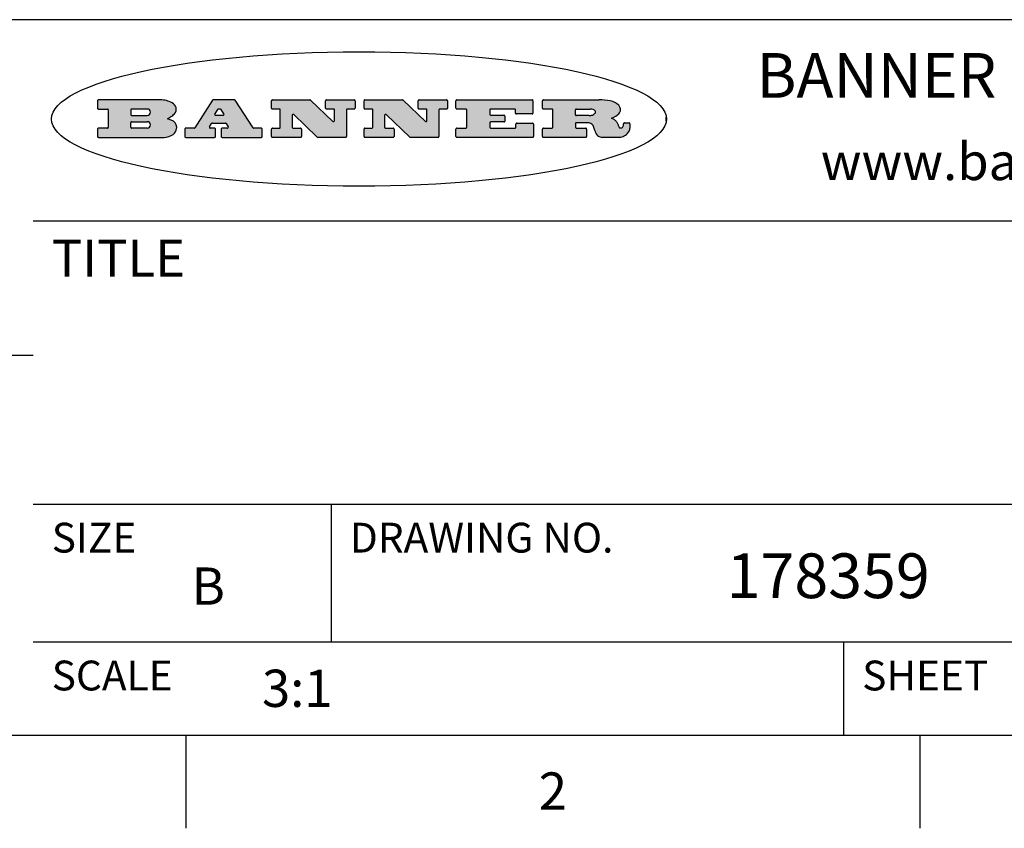
# Model space of a CAD drawing. Units: inches. Extents: x 0.4 to 16.6, y 0.6 to 10.4.
# Drawn here: x 12 to 14.6, y 0.6 to 2.8 of the extents above; entities that cross this region are included whole.
import ezdxf

# ---------------------------------------------------------------- set-up
doc = ezdxf.new("R2010")
doc.units = ezdxf.units.IN
doc.header["$LTSCALE"] = 0.935
doc.header["$MEASUREMENT"] = 0
doc.layers.get('0').update_dxf_attribs({"linetype": 'CONTINUOUS'})
doc.styles.add('TEXTSTYLE_2', font='txt', dxfattribs={"width": 0.8})
doc.styles.add('TEXTSTYLE_4', font='txt', dxfattribs={"width": 0.9})

msp = doc.modelspace()

# ---------------------------------------------------------------- hatches: boundary and pattern name
at = {"linetype": 'CONTINUOUS'}
h = msp.add_hatch(color=7, dxfattribs=at)
edge = h.paths.add_edge_path()
edge.add_arc((13.5577001432, 2.5085494649), 0.0173408616, 232.4713476722, 267.338189944)
edge.add_arc((13.5607987082, 2.5143997688), 0.0238935861, 209.8247607259, 235.1255079367)
edge.add_arc((13.5806801742, 2.5212486481), 0.044722495, 195.531588407, 204.7624440448)
edge.add_line((13.5375908118, 2.5092733232), (13.5357868108, 2.5153423266))
edge.add_arc((13.4974076135, 2.5055452462), 0.0396099176, 14.3201081283, 22.4984722084)
edge.add_arc((13.5201739219, 2.5145168728), 0.0151491919, 24.098260853, 63.0369451818)
edge.add_arc((13.5161192671, 2.5062372524), 0.0243676582, 63.3666028271, 90.3937697637)
edge.add_line((13.5159517998, 2.5306043351), (13.4883447845, 2.5306043351))
edge.add_arc((13.4883447827, 2.5281293355), 0.0024749995, 89.9999571958, 180.0000428043)
edge.add_line((13.4858697831, 2.5281293337), (13.4858697831, 2.5184303283))
edge.add_arc((13.4883447827, 2.5184303265), 0.0024749995, 179.9999571957, 270.0000428042)
edge.add_line((13.4883447845, 2.5159553269), (13.5130037982, 2.5159553269))
edge.add_arc((13.5130038, 2.5134803274), 0.0024749995, 359.9999571957, 90.0000428042)
edge.add_line((13.5154787995, 2.5134803256), (13.5154787995, 2.4937023146))
edge.add_arc((13.5130038, 2.4937023128), 0.0024749995, 269.9999571958, 4.28043e-05)
edge.add_line((13.5130037982, 2.4912273132), (13.3994327352, 2.4912273132))
edge.add_arc((13.3994327333, 2.4937023128), 0.0024749995, 179.9999571957, 270.0000428043)
edge.add_line((13.3969577338, 2.4937023146), (13.3969577338, 2.5135023256))
edge.add_arc((13.3994327333, 2.5135023274), 0.0024749995, 89.9999571957, 180.0000428043)
edge.add_line((13.3994327352, 2.515977327), (13.4221787478, 2.515977327))
edge.add_arc((13.4221787497, 2.5184523265), 0.0024749995, 269.9999571956, 4.28042e-05)
edge.add_line((13.4246537492, 2.5184523283), (13.4246537492, 2.564807354))
edge.add_arc((13.4221787497, 2.5648073559), 0.0024749995, 359.9999571957, 90.0000428043)
edge.add_line((13.4221787478, 2.5672823554), (13.3994327352, 2.5672823554))
edge.add_arc((13.3994327333, 2.5697573549), 0.0024749995, 179.9999571957, 270.0000428043)
edge.add_line((13.3969577338, 2.5697573568), (13.3969577338, 2.5895573678))
edge.add_arc((13.3994327333, 2.5895573696), 0.0024749995, 89.9999571957, 180.0000428043)
edge.add_line((13.3994327352, 2.5920323691), (13.5490138181, 2.5920323691))
edge.add_arc((13.5463505148, 2.4094934586), 0.1825583387, 79.8618509324, 89.1640948679)
edge.add_arc((13.5726548052, 2.5503169747), 0.039319019, 59.1202086415, 81.4730239328)
edge.add_arc((13.5783142014, 2.5566516438), 0.0310192946, 34.7540871, 62.0879016178)
edge.add_arc((13.5900029525, 2.565201245), 0.0165459396, 1.548452892, 33.5033152417)
edge.add_arc((13.5932995477, 2.5653696972), 0.0132462337, 331.1510006998, 1.205404301)
edge.add_arc((13.5822888914, 2.5720482849), 0.0261183659, 305.6373831893, 329.9727629745)
edge.add_arc((13.5519569538, 2.6152551345), 0.0789082104, 292.906155071, 305.2574666259)
edge.add_arc((13.5282557878, 2.4386010294), 0.117346916, 58.614769177, 62.3737227606)
edge.add_arc((13.5761387404, 2.5167282896), 0.0257145923, 39.3804255939, 59.0361096173)
edge.add_arc((13.5750183849, 2.5166552064), 0.0266349791, 20.3630922153, 37.9727053099)
edge.add_arc((13.5571178432, 2.509473798), 0.0459185159, 15.6740290068, 20.9917271228)
edge.add_arc((13.6156881783, 2.525116781), 0.0147197649, 192.7054516565, 206.0594861022)
edge.add_arc((13.6071938412, 2.5209082945), 0.0052403997, 205.5232099488, 227.5054868079)
edge.add_arc((13.6054655419, 2.5190929218), 0.0027347709, 228.5117626737, 266.1485845754)
edge.add_line((13.6052818493, 2.5163643272), (13.60639085, 2.5163643272))
edge.add_arc((13.6063292954, 2.5296129864), 0.0132488022, 270.266200055, 281.2404888597)
edge.add_arc((13.6075235364, 2.5238762928), 0.0073895522, 280.8288201977, 305.0837508495)
edge.add_arc((13.607924718, 2.5230254464), 0.0064647042, 306.5086174083, 340.2162360092)
edge.add_arc((13.6027235414, 2.524769508), 0.0119498009, 340.7883861657, 1.1691452593)
edge.add_line((13.6146708546, 2.525013332), (13.6146708546, 2.5276393334))
edge.add_arc((13.6171458541, 2.5276393353), 0.0024749995, 89.9999571958, 180.0000428043)
edge.add_line((13.6171458559, 2.5301143348), (13.6292558626, 2.5301143348))
edge.add_arc((13.6292558645, 2.5276393353), 0.0024749995, 359.9999571957, 90.0000428042)
edge.add_line((13.631730864, 2.5276393334), (13.631730864, 2.516087327))
edge.add_arc((13.6141751675, 2.5161916447), 0.0175560065, 332.2279060967, 359.6595469939)
edge.add_arc((13.6048681567, 2.5210861501), 0.0280715479, 308.5071794988, 332.2400656899)
edge.add_arc((13.5978759713, 2.5286873679), 0.0383802683, 288.7656836787, 309.6104317088)
edge.add_arc((13.6036139387, 2.5111006186), 0.0198837666, 271.8586572978, 289.4131338543)
edge.add_line((13.6042588488, 2.4912273132), (13.5568948225, 2.4912273132))
edge = h.paths.add_edge_path()
edge.add_arc((13.1673166046, 2.4937023128), 0.0024749995, 179.9999571957, 270.0000428042)
edge.add_line((13.1648416051, 2.4937023146), (13.1648416051, 2.5135023256))
edge.add_arc((13.1673166046, 2.5135023274), 0.0024749995, 89.9999571958, 180.0000428043)
edge.add_line((13.1673166065, 2.515977327), (13.1912396197, 2.515977327))
edge.add_arc((13.1912396216, 2.5184523265), 0.0024749995, 269.9999571956, 4.28042e-05)
edge.add_line((13.1937146211, 2.5184523283), (13.1937146211, 2.564807354))
edge.add_arc((13.1912396216, 2.5648073559), 0.0024749995, 359.9999571957, 90.0000428043)
edge.add_line((13.1912396197, 2.5672823554), (13.1673166065, 2.5672823554))
edge.add_arc((13.1673166046, 2.5697573549), 0.0024749995, 179.9999571957, 270.0000428043)
edge.add_line((13.1648416051, 2.5697573568), (13.1648416051, 2.5895573678))
edge.add_arc((13.1673166046, 2.5895573696), 0.0024749995, 89.9999571958, 180.0000428043)
edge.add_line((13.1673166065, 2.5920323691), (13.3691097184, 2.5920323691))
edge.add_arc((13.3691097202, 2.5895573696), 0.0024749995, 359.9999571957, 90.0000428042)
edge.add_line((13.3715847197, 2.5895573678), (13.3715847197, 2.5565573495))
edge.add_arc((13.3691097202, 2.5565573476), 0.0024749995, 269.9999571956, 4.28042e-05)
edge.add_line((13.3691097184, 2.5540823481), (13.3272456952, 2.5540823481))
edge.add_arc((13.3272456933, 2.5565573476), 0.0024749995, 179.9999571957, 270.0000428043)
edge.add_line((13.3247706938, 2.5565573495), (13.3247706938, 2.564807354))
edge.add_arc((13.3222956943, 2.5648073559), 0.0024749995, 359.9999571957, 90.0000428043)
edge.add_line((13.3222956924, 2.5672823554), (13.2582556569, 2.5672823554))
edge.add_arc((13.2582556551, 2.5648073559), 0.0024749995, 89.9999571957, 180.0000428043)
edge.add_line((13.2557806555, 2.564807354), (13.2557806555, 2.5532573476))
edge.add_arc((13.2582556551, 2.5532573458), 0.0024749995, 179.9999571957, 270.0000428042)
edge.add_line((13.2582556569, 2.5507823463), (13.2934226764, 2.5507823463))
edge.add_arc((13.2934226783, 2.5483073467), 0.0024749995, 359.9999571957, 90.0000428042)
edge.add_line((13.2958976778, 2.5483073449), (13.2958976778, 2.5349523375))
edge.add_arc((13.2934226783, 2.5349523356), 0.0024749995, 269.9999571956, 4.28042e-05)
edge.add_line((13.2934226764, 2.5324773361), (13.2582556569, 2.5324773361))
edge.add_arc((13.2582556551, 2.5300023366), 0.0024749995, 89.9999571957, 180.0000428043)
edge.add_line((13.2557806555, 2.5300023347), (13.2557806555, 2.5184523283))
edge.add_arc((13.2582556551, 2.5184523265), 0.0024749995, 179.9999571957, 270.0000428043)
edge.add_line((13.2582556569, 2.515977327), (13.3232596929, 2.515977327))
edge.add_arc((13.3232596948, 2.5184523265), 0.0024749995, 269.9999571958, 4.28043e-05)
edge.add_line((13.3257346943, 2.5184523283), (13.3257346943, 2.5267023329))
edge.add_arc((13.3282096938, 2.5267023348), 0.0024749995, 89.9999571957, 180.0000428043)
edge.add_line((13.3282096957, 2.5291773343), (13.3705287192, 2.5291773343))
edge.add_arc((13.370528721, 2.5267023348), 0.0024749995, 359.9999571957, 90.0000428043)
edge.add_line((13.3730037205, 2.5267023329), (13.3730037205, 2.4937023146))
edge.add_arc((13.370528721, 2.4937023128), 0.0024749995, 269.9999571957, 4.28043e-05)
edge.add_line((13.3705287192, 2.4912273132), (13.1673166065, 2.4912273132))
edge = h.paths.add_edge_path()
edge.add_arc((13.0426374026, 2.493701481), 0.0024741678, 226.3477981898, 270.0031206038)
edge.add_line((13.0409295364, 2.4919113136), (12.9776495013, 2.5522893471))
edge.add_arc((12.9759408003, 2.5504984093), 0.0024753014, 46.3461263059, 180.0014637321)
edge.add_line((12.973465499, 2.5504983461), (12.973465499, 2.5184523283))
edge.add_arc((12.9759404985, 2.5184523265), 0.0024749995, 179.9999571957, 270.0000428043)
edge.add_line((12.9759405003, 2.515977327), (12.9962575116, 2.515977327))
edge.add_arc((12.9962575135, 2.5135023274), 0.0024749995, 359.9999571957, 90.0000428043)
edge.add_line((12.998732513, 2.5135023256), (12.998732513, 2.4937023146))
edge.add_arc((12.9962575135, 2.4937023128), 0.0024749995, 269.9999571957, 4.28043e-05)
edge.add_line((12.9962575116, 2.4912273132), (12.9205934696, 2.4912273132))
edge.add_arc((12.9205934678, 2.4937023128), 0.0024749995, 179.9999571957, 270.0000428043)
edge.add_line((12.9181184683, 2.4937023146), (12.9181184683, 2.5135023256))
edge.add_arc((12.9205934678, 2.5135023274), 0.0024749995, 89.9999571956, 180.0000428042)
edge.add_line((12.9205934696, 2.515977327), (12.93923948, 2.515977327))
edge.add_arc((12.9392394818, 2.5184523265), 0.0024749995, 269.9999571957, 4.28043e-05)
edge.add_line((12.9417144814, 2.5184523283), (12.9417144814, 2.564807354))
edge.add_arc((12.9392394818, 2.5648073559), 0.0024749995, 359.9999571957, 90.0000428043)
edge.add_line((12.93923948, 2.5672823554), (12.9205934696, 2.5672823554))
edge.add_arc((12.9205934678, 2.5697573549), 0.0024749995, 179.9999571957, 270.0000428043)
edge.add_line((12.9181184683, 2.5697573568), (12.9181184683, 2.5895573678))
edge.add_arc((12.9205934678, 2.5895573696), 0.0024749995, 89.9999571956, 180.0000428042)
edge.add_line((12.9205934696, 2.5920323691), (13.0210515254, 2.5920323691))
edge.add_arc((13.0210516601, 2.5895582013), 0.0024741678, 46.3477981898, 90.0031206038)
edge.add_line((13.0227595263, 2.5913483688), (13.0827925596, 2.534068337))
edge.add_arc((13.0845012605, 2.5358592748), 0.0024753014, 226.3461263059, 0.0014637321)
edge.add_line((13.0869765619, 2.535859338), (13.0869765619, 2.564807354))
edge.add_arc((13.0845015624, 2.5648073559), 0.0024749995, 359.9999571957, 90.0000428043)
edge.add_line((13.0845015605, 2.5672823554), (13.0657255501, 2.5672823554))
edge.add_arc((13.0657255483, 2.5697573549), 0.0024749995, 179.9999571957, 270.0000428043)
edge.add_line((13.0632505488, 2.5697573568), (13.0632505488, 2.5895573678))
edge.add_arc((13.0657255483, 2.5895573696), 0.0024749995, 89.9999571957, 180.0000428043)
edge.add_line((13.0657255501, 2.5920323691), (13.1397265912, 2.5920323691))
edge.add_arc((13.139726593, 2.5895573696), 0.0024749995, 359.9999571957, 90.0000428043)
edge.add_line((13.1422015925, 2.5895573678), (13.1422015925, 2.5697573568))
edge.add_arc((13.139726593, 2.5697573549), 0.0024749995, 269.9999571956, 4.28042e-05)
edge.add_line((13.1397265912, 2.5672823554), (13.1217935812, 2.5672823554))
edge.add_arc((13.1217935794, 2.5648073559), 0.0024749995, 89.9999571957, 180.0000428042)
edge.add_line((13.1193185799, 2.564807354), (13.1193185799, 2.4937023146))
edge.add_arc((13.1168435803, 2.4937023128), 0.0024749995, 269.9999571957, 4.28043e-05)
edge.add_line((13.1168435785, 2.4912273132), (13.0426375373, 2.4912273132))
edge = h.paths.add_edge_path()
edge.add_arc((12.7943847649, 2.4937027294), 0.0024754162, 226.3593695813, 270.0146919953)
edge.add_line((12.7926763987, 2.4919113136), (12.7293963636, 2.5522893471))
edge.add_arc((12.7276876627, 2.5504984093), 0.0024753014, 46.3461263059, 180.0014637321)
edge.add_line((12.7252123613, 2.5504983461), (12.7252123613, 2.5184523283))
edge.add_arc((12.7276873608, 2.5184523265), 0.0024749995, 179.9999571957, 270.0000428043)
edge.add_line((12.7276873627, 2.515977327), (12.7480043739, 2.515977327))
edge.add_arc((12.7480043758, 2.5135023274), 0.0024749995, 359.9999571957, 90.0000428043)
edge.add_line((12.7504793753, 2.5135023256), (12.7504793753, 2.4937023146))
edge.add_arc((12.7480043758, 2.4937023128), 0.0024749995, 269.9999571958, 4.28043e-05)
edge.add_line((12.7480043739, 2.4912273132), (12.672340332, 2.4912273132))
edge.add_arc((12.6723403301, 2.4937023128), 0.0024749995, 179.9999571957, 270.0000428042)
edge.add_line((12.6698653306, 2.4937023146), (12.6698653306, 2.5135023256))
edge.add_arc((12.6723403301, 2.5135023274), 0.0024749995, 89.9999571957, 180.0000428043)
edge.add_line((12.672340332, 2.515977327), (12.6909873423, 2.515977327))
edge.add_arc((12.6909873442, 2.5184523265), 0.0024749995, 269.9999571957, 4.28043e-05)
edge.add_line((12.6934623437, 2.5184523283), (12.6934623437, 2.564807354))
edge.add_arc((12.6909873442, 2.5648073559), 0.0024749995, 359.9999571957, 90.0000428043)
edge.add_line((12.6909873423, 2.5672823554), (12.672340332, 2.5672823554))
edge.add_arc((12.6723403301, 2.5697573549), 0.0024749995, 179.9999571957, 270.0000428043)
edge.add_line((12.6698653306, 2.5697573568), (12.6698653306, 2.5895573678))
edge.add_arc((12.6723403301, 2.5895573696), 0.0024749995, 89.9999571957, 180.0000428043)
edge.add_line((12.672340332, 2.5920323691), (12.7727983877, 2.5920323691))
edge.add_arc((12.7727985224, 2.5895582013), 0.0024741678, 46.3477981899, 90.0031206038)
edge.add_line((12.7745063886, 2.5913483688), (12.8345394219, 2.534068337))
edge.add_arc((12.8362481229, 2.5358592748), 0.0024753014, 226.3461263059, 0.0014637321)
edge.add_line((12.8387234242, 2.535859338), (12.8387234242, 2.564807354))
edge.add_arc((12.8362484247, 2.5648073559), 0.0024749995, 359.9999571957, 90.0000428043)
edge.add_line((12.8362484229, 2.5672823554), (12.8174724125, 2.5672823554))
edge.add_arc((12.8174724106, 2.5697573549), 0.0024749995, 179.9999571957, 270.0000428043)
edge.add_line((12.8149974111, 2.5697573568), (12.8149974111, 2.5895573678))
edge.add_arc((12.8174724106, 2.5895573696), 0.0024749995, 89.9999571958, 180.0000428043)
edge.add_line((12.8174724125, 2.5920323691), (12.8914734535, 2.5920323691))
edge.add_arc((12.8914734553, 2.5895573696), 0.0024749995, 359.9999571957, 90.0000428042)
edge.add_line((12.8939484549, 2.5895573678), (12.8939484549, 2.5697573568))
edge.add_arc((12.8914734553, 2.5697573549), 0.0024749995, 269.9999571958, 4.28043e-05)
edge.add_line((12.8914734535, 2.5672823554), (12.8735404436, 2.5672823554))
edge.add_arc((12.8735404417, 2.5648073559), 0.0024749995, 89.9999571957, 180.0000428043)
edge.add_line((12.8710654422, 2.564807354), (12.8710654422, 2.4937023146))
edge.add_arc((12.8685904427, 2.4937023128), 0.0024749995, 269.9999571957, 4.28043e-05)
edge.add_line((12.8685904408, 2.4912273132), (12.7943853997, 2.4912273132))
edge = h.paths.add_edge_path()
edge.add_arc((12.3792298263, 2.539634765), 0.048483885, 273.21763719, 303.0749121182)
edge.add_arc((12.3940692204, 2.5168671561), 0.0213072145, 303.0488228549, 355.7263138674)
edge.add_arc((12.400005721, 2.5168763464), 0.0153945295, 354.0454548824, 5.1878013979)
edge.add_arc((12.3931760319, 2.5166878286), 0.0222174455, 4.0793399388, 69.834329283)
edge.add_line((12.4008351814, 2.5375433389), (12.3907841758, 2.5410923409))
edge.add_line((12.3907841758, 2.5410923409), (12.3990241804, 2.5458683435))
edge.add_arc((12.3771587979, 2.5826952352), 0.0428289026, 300.6990502959, 319.0591802498)
edge.add_arc((12.3971873948, 2.5665668817), 0.0171568255, 315.9145124245, 16.0049121282)
edge.add_arc((12.3922357827, 2.5632132173), 0.0229166529, 20.6563876465, 62.3316896973)
edge.add_arc((12.371573659, 2.5302846524), 0.061747717, 59.5385584989, 90.0050977555)
edge.add_line((12.3715681652, 2.5920323691), (12.2055050731, 2.5920323691))
edge.add_arc((12.2055050712, 2.5895573696), 0.0024749995, 89.9999571957, 180.0000428043)
edge.add_line((12.2030300717, 2.5895573678), (12.2030300717, 2.5697573568))
edge.add_arc((12.2055050712, 2.5697573549), 0.0024749995, 179.9999571957, 270.0000428043)
edge.add_line((12.2055050731, 2.5672823554), (12.2294470864, 2.5672823554))
edge.add_arc((12.2294470882, 2.5648073559), 0.0024749995, 359.9999571957, 90.0000428043)
edge.add_line((12.2319220877, 2.564807354), (12.2319220877, 2.5184523283))
edge.add_arc((12.2294470882, 2.5184523265), 0.0024749995, 269.9999571957, 4.28043e-05)
edge.add_line((12.2294470864, 2.515977327), (12.2055050731, 2.515977327))
edge.add_arc((12.2055050712, 2.5135023274), 0.0024749995, 89.9999571957, 180.0000428043)
edge.add_line((12.2030300717, 2.5135023256), (12.2030300717, 2.4937023146))
edge.add_arc((12.2055050712, 2.4937023128), 0.0024749995, 179.9999571957, 270.0000428043)
edge.add_line((12.2055050731, 2.4912273132), (12.3819511709, 2.4912273132))
edge = h.paths.add_edge_path()
edge.add_arc((12.5168642476, 2.4937023128), 0.0024749995, 269.9999571957, 4.28043e-05)
edge.add_line((12.5193392471, 2.4937023146), (12.5193392471, 2.5135023256))
edge.add_arc((12.5168642476, 2.5135023274), 0.0024749995, 359.9999571957, 90.0000428043)
edge.add_line((12.5168642458, 2.515977327), (12.5055812395, 2.515977327))
edge.add_arc((12.5055811302, 2.518452367), 0.0024750401, 147.6063258011, 270.0025305754)
edge.add_line((12.5034912383, 2.5197783291), (12.5090072414, 2.5284723339))
edge.add_arc((12.5110971723, 2.5271461342), 0.0024752003, 89.998372645, 147.602165307)
edge.add_line((12.5110972426, 2.5296213345), (12.5459752619, 2.5296213345))
edge.add_arc((12.5459747223, 2.5271458744), 0.0024754602, 32.8959418573, 89.9875097202)
edge.add_line((12.548053263, 2.5284903339), (12.5536792662, 2.5197973291))
edge.add_arc((12.5516012439, 2.5184525341), 0.0024752071, 270.0004896794, 32.9089806818)
edge.add_line((12.551601265, 2.515977327), (12.537150257, 2.515977327))
edge.add_arc((12.5371502552, 2.5135023274), 0.0024749995, 89.9999571958, 180.0000428043)
edge.add_line((12.5346752556, 2.5135023256), (12.5346752556, 2.4937023146))
edge.add_arc((12.5371502552, 2.4937023128), 0.0024749995, 179.9999571957, 270.0000428042)
edge.add_line((12.537150257, 2.4912273132), (12.6424313154, 2.4912273132))
edge.add_arc((12.6424313172, 2.4937023128), 0.0024749995, 269.9999571957, 4.28043e-05)
edge.add_line((12.6449063168, 2.4937023146), (12.6449063168, 2.5135023256))
edge.add_arc((12.6424313172, 2.5135023274), 0.0024749995, 359.9999571957, 90.0000428043)
edge.add_line((12.6424313154, 2.515977327), (12.6224153043, 2.515977327))
edge.add_arc((12.6224154248, 2.518451368), 0.002474041, 212.9056413127, 269.9972091756)
edge.add_line((12.6203383031, 2.5171073276), (12.5725822767, 2.5909023685))
edge.add_arc((12.570504655, 2.589557409), 0.0024749602, 32.9172174468, 90.0087853097)
edge.add_line((12.5705042755, 2.5920323691), (12.5133292438, 2.5920323691))
edge.add_arc((12.5133291735, 2.5895571688), 0.0024752003, 89.9983726451, 147.602165307)
edge.add_line((12.5112392426, 2.5908833685), (12.4644392167, 2.5171263276))
edge.add_arc((12.4623492858, 2.5184525273), 0.0024752003, 269.9983726451, 327.602165307)
edge.add_line((12.4623492155, 2.515977327), (12.4394882028, 2.515977327))
edge.add_arc((12.439488201, 2.5135023274), 0.0024749995, 89.9999571958, 180.0000428043)
edge.add_line((12.4370132015, 2.5135023256), (12.4370132015, 2.4937023146))
edge.add_arc((12.439488201, 2.4937023128), 0.0024749995, 179.9999571957, 270.0000428042)
edge.add_line((12.4394882028, 2.4912273132), (12.5168642458, 2.4912273132))
edge = h.paths.add_edge_path()
edge.add_arc((12.2949101208, 2.5184523265), 0.0024749995, 179.9999571957, 270.0000428043)
edge.add_line((12.2924351213, 2.5184523283), (12.2924351213, 2.5308273352))
edge.add_arc((12.2949101208, 2.530827337), 0.0024749995, 89.9999571957, 180.0000428043)
edge.add_line((12.2949101227, 2.5333023366), (12.3362731456, 2.5333023366))
edge.add_arc((12.3362731456, 2.5246398318), 0.0086625048, 270, 90)
edge.add_line((12.3362731456, 2.515977327), (12.2949101227, 2.515977327))
edge = h.paths.add_edge_path()
edge.add_arc((13.4883447827, 2.5520823451), 0.0024749995, 179.9999571957, 270.0000428042)
edge.add_line((13.4858697831, 2.552082347), (13.4858697831, 2.564807354))
edge.add_arc((13.4883447827, 2.5648073559), 0.0024749995, 89.9999571958, 180.0000428043)
edge.add_line((13.4883447845, 2.5672823554), (13.5251458049, 2.5672823554))
edge.add_arc((13.5236009174, 2.5388278764), 0.0284963867, 70.3834917948, 86.8922743861)
edge.add_arc((13.5284605274, 2.5518696094), 0.0145814632, 54.6746025112, 71.1660573124)
edge.add_arc((13.5335900184, 2.5587235346), 0.0060275915, 20.9055592135, 56.7851676243)
edge.add_arc((13.5348905773, 2.5593838168), 0.0045795888, 355.6235353944, 18.9942678268)
edge.add_arc((13.533683767, 2.559677593), 0.0058087709, 318.8515287446, 353.6422345323)
edge.add_arc((13.5295131508, 2.5629115009), 0.0110815393, 306.758405961, 320.4502234234)
edge.add_arc((13.5238839599, 2.5706523294), 0.0206523367, 289.6883413472, 306.4184925496)
edge.add_arc((13.5219564542, 2.5750459767), 0.0254407115, 270.7327484175, 290.441894219)
edge.add_line((13.5222818033, 2.5496073456), (13.4883447845, 2.5496073456))
edge = h.paths.add_edge_path()
edge.add_arc((12.3362731456, 2.5586198506), 0.0086625048, 270, 90)
edge.add_line((12.3362731456, 2.5672823554), (12.2949101227, 2.5672823554))
edge.add_arc((12.2949101208, 2.5648073559), 0.0024749995, 89.9999571957, 180.0000428043)
edge.add_line((12.2924351213, 2.564807354), (12.2924351213, 2.5524323472))
edge.add_arc((12.2949101208, 2.5524323453), 0.0024749995, 179.9999571957, 270.0000428043)
edge.add_line((12.2949101227, 2.5499573458), (12.3362731456, 2.5499573458))
edge = h.paths.add_edge_path()
edge.add_arc((12.5401702375, 2.5530465533), 0.0024752071, 270.0004896793, 32.9089806818)
edge.add_line((12.5422482598, 2.5543913483), (12.5349892558, 2.5656073545))
edge.add_arc((12.532910715, 2.564262895), 0.0024754602, 32.8959418573, 89.9875097202)
edge.add_line((12.5329112547, 2.5667383551), (12.5267302512, 2.5667383551))
edge.add_arc((12.5267301809, 2.5642631548), 0.0024752003, 89.998372645, 147.602165307)
edge.add_line((12.5246402501, 2.5655893545), (12.5175232461, 2.5543723483))
edge.add_arc((12.519613138, 2.5530463862), 0.0024750401, 147.6063258012, 270.0025305754)
edge.add_line((12.5196132473, 2.5505713461), (12.5401702587, 2.5505713461))
edge = h.paths.add_edge_path()
edge.add_ellipse((12.9046654608, 2.5403783405), major_axis=(-0.8250004575, 0), ratio=0.218572, start_angle=0, end_angle=-0)

# ---------------------------------------------------------------- linework, layer by layer
at = {"color": 7, "linetype": 'CONTINUOUS'}
for p, q in [((16.38, 2.807), (10.03, 2.807)), ((12.2030300717, 2.5895573678), (12.2030300717, 2.5697573568)), ((12.3715681652, 2.5920323691), (12.2055050731, 2.5920323691)), ((12.5112392426, 2.5908833685), (12.4644392167, 2.5171263276)), ((12.5705042755, 2.5920323691), (12.5133292438, 2.5920323691)), ((12.6203383031, 2.5171073276), (12.5725822767, 2.5909023685)), ((12.6698653306, 2.5697573568), (12.6698653306, 2.5895573678)), ((12.672340332, 2.5920323691), (12.7727983877, 2.5920323691)), ((12.7745063886, 2.5913483688), (12.8345394219, 2.534068337)), ((12.8149974111, 2.5697573568), (12.8149974111, 2.5895573678)), ((12.8174724125, 2.5920323691), (12.8914734535, 2.5920323691)), ((12.8939484549, 2.5895573678), (12.8939484549, 2.5697573568)), ((12.9181184683, 2.5697573568), (12.9181184683, 2.5895573678)), ((12.9205934696, 2.5920323691), (13.0210515254, 2.5920323691)), ((13.0227595263, 2.5913483688), (13.0827925596, 2.534068337)), ((13.0632505488, 2.5697573568), (13.0632505488, 2.5895573678)), ((13.0657255501, 2.5920323691), (13.1397265912, 2.5920323691)), ((13.1422015925, 2.5895573678), (13.1422015925, 2.5697573568)), ((13.1648416051, 2.5697573568), (13.1648416051, 2.5895573678)), ((13.1673166065, 2.5920323691), (13.3691097184, 2.5920323691)), ((13.3715847197, 2.5895573678), (13.3715847197, 2.5565573495)), ((13.3969577338, 2.5697573568), (13.3969577338, 2.5895573678)), ((13.3994327352, 2.5920323691), (13.5490138181, 2.5920323691)), ((12.2055050731, 2.5672823554), (12.2294470864, 2.5672823554)), ((12.2319220877, 2.564807354), (12.2319220877, 2.5184523283)), ((12.2924351213, 2.564807354), (12.2924351213, 2.5524323472)), ((12.3362731456, 2.5672823554), (12.2949101227, 2.5672823554)), ((12.5246402501, 2.5655893545), (12.5175232461, 2.5543723483)), ((12.5329112547, 2.5667383551), (12.5267302512, 2.5667383551)), ((12.5422482598, 2.5543913483), (12.5349892558, 2.5656073545)), ((12.6909873423, 2.5672823554), (12.672340332, 2.5672823554)), ((12.6934623437, 2.5184523283), (12.6934623437, 2.564807354)), ((12.8362484229, 2.5672823554), (12.8174724125, 2.5672823554)), ((12.8387234242, 2.535859338), (12.8387234242, 2.564807354)), ((12.8710654422, 2.564807354), (12.8710654422, 2.4937023146)), ((12.8914734535, 2.5672823554), (12.8735404436, 2.5672823554)), ((12.93923948, 2.5672823554), (12.9205934696, 2.5672823554)), ((12.9417144814, 2.5184523283), (12.9417144814, 2.564807354)), ((13.0845015605, 2.5672823554), (13.0657255501, 2.5672823554)), ((13.0869765619, 2.535859338), (13.0869765619, 2.564807354)), ((13.1193185799, 2.564807354), (13.1193185799, 2.4937023146)), ((13.1397265912, 2.5672823554), (13.1217935812, 2.5672823554)), ((13.1912396197, 2.5672823554), (13.1673166065, 2.5672823554)), ((13.1937146211, 2.5184523283), (13.1937146211, 2.564807354)), ((13.2557806555, 2.564807354), (13.2557806555, 2.5532573476)), ((13.3222956924, 2.5672823554), (13.2582556569, 2.5672823554)), ((13.3247706938, 2.5565573495), (13.3247706938, 2.564807354)), ((13.4221787478, 2.5672823554), (13.3994327352, 2.5672823554)), ((13.4246537492, 2.5184523283), (13.4246537492, 2.564807354)), ((13.4858697831, 2.552082347), (13.4858697831, 2.564807354)), ((13.4883447845, 2.5672823554), (13.5251458049, 2.5672823554)), ((12.2949101227, 2.5499573458), (12.3362731456, 2.5499573458)), ((12.3907841758, 2.5410923409), (12.3990241804, 2.5458683435)), ((12.4008351814, 2.5375433389), (12.3907841758, 2.5410923409)), ((12.5196132473, 2.5505713461), (12.5401702587, 2.5505713461)), ((12.7252123613, 2.5504983461), (12.7252123613, 2.5184523283)), ((12.7926763987, 2.4919113136), (12.7293963636, 2.5522893471)), ((12.973465499, 2.5504983461), (12.973465499, 2.5184523283)), ((13.0409295364, 2.4919113136), (12.9776495013, 2.5522893471)), ((13.2582556569, 2.5507823463), (13.2934226764, 2.5507823463)), ((13.2958976778, 2.5483073449), (13.2958976778, 2.5349523375)), ((13.3691097184, 2.5540823481), (13.3272456952, 2.5540823481)), ((13.5222818033, 2.5496073456), (13.4883447845, 2.5496073456)), ((13.7286871589, 2.5350697372), (13.7286871589, 2.5456869438)), ((12.2030300717, 2.5135023256), (12.2030300717, 2.4937023146)), ((12.2294470864, 2.515977327), (12.2055050731, 2.515977327)), ((12.2924351213, 2.5184523283), (12.2924351213, 2.5308273352)), ((12.2949101227, 2.5333023366), (12.3362731456, 2.5333023366)), ((12.3362731456, 2.515977327), (12.2949101227, 2.515977327)), ((12.4370132015, 2.5135023256), (12.4370132015, 2.4937023146)), ((12.4623492155, 2.515977327), (12.4394882028, 2.515977327)), ((12.5034912383, 2.5197783291), (12.5090072414, 2.5284723339)), ((12.5168642458, 2.515977327), (12.5055812395, 2.515977327)), ((12.5110972426, 2.5296213345), (12.5459752619, 2.5296213345)), ((12.5193392471, 2.4937023146), (12.5193392471, 2.5135023256)), ((12.5346752556, 2.5135023256), (12.5346752556, 2.4937023146)), ((12.551601265, 2.515977327), (12.537150257, 2.515977327)), ((12.548053263, 2.5284903339), (12.5536792662, 2.5197973291)), ((12.6424313154, 2.515977327), (12.6224153043, 2.515977327)), ((12.6449063168, 2.4937023146), (12.6449063168, 2.5135023256)), ((12.6698653306, 2.4937023146), (12.6698653306, 2.5135023256)), ((12.672340332, 2.515977327), (12.6909873423, 2.515977327)), ((12.7276873627, 2.515977327), (12.7480043739, 2.515977327)), ((12.7504793753, 2.5135023256), (12.7504793753, 2.4937023146)), ((12.9181184683, 2.4937023146), (12.9181184683, 2.5135023256)), ((12.9205934696, 2.515977327), (12.93923948, 2.515977327)), ((12.9759405003, 2.515977327), (12.9962575116, 2.515977327)), ((12.998732513, 2.5135023256), (12.998732513, 2.4937023146)), ((13.1648416051, 2.4937023146), (13.1648416051, 2.5135023256)), ((13.1673166065, 2.515977327), (13.1912396197, 2.515977327)), ((13.2557806555, 2.5300023347), (13.2557806555, 2.5184523283)), ((13.2934226764, 2.5324773361), (13.2582556569, 2.5324773361)), ((13.2582556569, 2.515977327), (13.3232596929, 2.515977327)), ((13.3257346943, 2.5184523283), (13.3257346943, 2.5267023329)), ((13.3282096957, 2.5291773343), (13.3705287192, 2.5291773343)), ((13.3730037205, 2.5267023329), (13.3730037205, 2.4937023146)), ((13.3969577338, 2.4937023146), (13.3969577338, 2.5135023256)), ((13.3994327352, 2.515977327), (13.4221787478, 2.515977327)), ((13.4858697831, 2.5281293337), (13.4858697831, 2.5184303283)), ((13.5159517998, 2.5306043351), (13.4883447845, 2.5306043351)), ((13.4883447845, 2.5159553269), (13.5130037982, 2.5159553269)), ((13.5154787995, 2.5134803256), (13.5154787995, 2.4937023146)), ((13.5375908118, 2.5092733232), (13.5357868108, 2.5153423266)), ((13.6052818493, 2.5163643272), (13.60639085, 2.5163643272)), ((13.6146708546, 2.525013332), (13.6146708546, 2.5276393334)), ((13.6171458559, 2.5301143348), (13.6292558626, 2.5301143348)), ((13.631730864, 2.5276393334), (13.631730864, 2.516087327)), ((12.2055050731, 2.4912273132), (12.3819511709, 2.4912273132)), ((12.4394882028, 2.4912273132), (12.5168642458, 2.4912273132)), ((12.537150257, 2.4912273132), (12.6424313154, 2.4912273132)), ((12.7480043739, 2.4912273132), (12.672340332, 2.4912273132)), ((12.8685904408, 2.4912273132), (12.7943853997, 2.4912273132)), ((12.9962575116, 2.4912273132), (12.9205934696, 2.4912273132)), ((13.1168435785, 2.4912273132), (13.0426375373, 2.4912273132)), ((13.3705287192, 2.4912273132), (13.1673166065, 2.4912273132)), ((13.5130037982, 2.4912273132), (13.3994327352, 2.4912273132)), ((13.6042588488, 2.4912273132), (13.5568948225, 2.4912273132)), ((12.03, 2.267), (16.38, 2.267)), ((10.03, 1.907), (12.03, 1.907)), ((12.03, 1.507), (16.38, 1.507)), ((12.83, 1.507), (12.83, 1.137)), ((12.03, 1.137), (16.38, 1.137)), ((14.205, 1.137), (14.205, 0.887)), ((0.62, 0.887), (16.38, 0.887)), ((12.44, 0.887), (12.44, 0.637)), ((14.41, 0.887), (14.41, 0.637))]:
    msp.add_line(p, q, dxfattribs=at)
for centre, radius, start, end in [((12.2055050712, 2.5895573696), 0.0024749995, 89.9999571957, 180.0000428043), ((12.371573659, 2.5302846524), 0.061747717, 59.5385584989, 90.0050977555), ((12.5133291735, 2.5895571688), 0.0024752003, 89.9983726451, 147.602165307), ((12.570504655, 2.589557409), 0.0024749602, 32.9172174468, 90.0087853097), ((12.6723403301, 2.5895573696), 0.0024749995, 89.9999571957, 180.0000428043), ((12.7727985224, 2.5895582013), 0.0024741678, 46.3477981899, 90.0031206038), ((12.8174724106, 2.5895573696), 0.0024749995, 89.9999571957, 180.0000428043), ((12.8914734553, 2.5895573696), 0.0024749995, 359.9999571957, 90.0000428043), ((12.9205934678, 2.5895573696), 0.0024749995, 89.9999571957, 180.0000428042), ((13.0210516601, 2.5895582013), 0.0024741678, 46.3477981899, 90.0031206038), ((13.0657255483, 2.5895573696), 0.0024749995, 89.9999571957, 180.0000428043), ((13.139726593, 2.5895573696), 0.0024749995, 359.9999571957, 90.0000428043), ((13.1673166046, 2.5895573696), 0.0024749995, 89.9999571957, 180.0000428043), ((13.3691097202, 2.5895573696), 0.0024749995, 359.9999571957, 90.0000428043), ((13.3994327333, 2.5895573696), 0.0024749995, 89.9999571957, 180.0000428043), ((13.5463505148, 2.4094934586), 0.1825583387, 79.8618509324, 89.1640948679), ((12.2055050712, 2.5697573549), 0.0024749995, 179.9999571957, 270.0000428043), ((12.2294470882, 2.5648073559), 0.0024749995, 359.9999571957, 90.0000428043), ((12.2949101208, 2.5648073559), 0.0024749995, 89.9999571957, 180.0000428043), ((12.3362731456, 2.5586198506), 0.0086625048, 270, 90), ((12.3922357827, 2.5632132173), 0.0229166529, 20.6563876465, 62.3316896973), ((12.3971873948, 2.5665668817), 0.0171568255, 315.9145124245, 16.0049121282), ((12.5267301809, 2.5642631548), 0.0024752003, 89.998372645, 147.602165307), ((12.532910715, 2.564262895), 0.0024754602, 32.8959418573, 89.9875097202), ((12.6723403301, 2.5697573549), 0.0024749995, 179.9999571957, 270.0000428043), ((12.6909873442, 2.5648073559), 0.0024749995, 359.9999571957, 90.0000428043), ((12.8174724106, 2.5697573549), 0.0024749995, 179.9999571957, 270.0000428043), ((12.8362484247, 2.5648073559), 0.0024749995, 359.9999571957, 90.0000428043), ((12.8735404417, 2.5648073559), 0.0024749995, 89.9999571957, 180.0000428043), ((12.8914734553, 2.5697573549), 0.0024749995, 269.9999571957, 4.28043e-05), ((12.9205934678, 2.5697573549), 0.0024749995, 179.9999571957, 270.0000428043), ((12.9392394818, 2.5648073559), 0.0024749995, 359.9999571957, 90.0000428043), ((13.0657255483, 2.5697573549), 0.0024749995, 179.9999571957, 270.0000428043), ((13.0845015624, 2.5648073559), 0.0024749995, 359.9999571957, 90.0000428043), ((13.1217935794, 2.5648073559), 0.0024749995, 89.9999571957, 180.0000428042), ((13.139726593, 2.5697573549), 0.0024749995, 269.9999571957, 4.28042e-05), ((13.1673166046, 2.5697573549), 0.0024749995, 179.9999571957, 270.0000428043), ((13.1912396216, 2.5648073559), 0.0024749995, 359.9999571957, 90.0000428043), ((13.2582556551, 2.5648073559), 0.0024749995, 89.9999571957, 180.0000428043), ((13.3222956943, 2.5648073559), 0.0024749995, 359.9999571957, 90.0000428043), ((13.3994327333, 2.5697573549), 0.0024749995, 179.9999571957, 270.0000428043), ((13.4221787497, 2.5648073559), 0.0024749995, 359.9999571957, 90.0000428043), ((13.4883447827, 2.5648073559), 0.0024749995, 89.9999571957, 180.0000428043), ((13.5236009174, 2.5388278764), 0.0284963867, 70.3834917948, 86.8922743861), ((13.5284605274, 2.5518696094), 0.0145814632, 54.6746025112, 71.1660573124), ((13.5335900184, 2.5587235346), 0.0060275915, 20.9055592135, 56.7851676243), ((13.5726548052, 2.5503169747), 0.039319019, 59.1202086415, 81.4730239328), ((13.5783142014, 2.5566516438), 0.0310192946, 34.7540871, 62.0879016178), ((13.5900029525, 2.565201245), 0.0165459396, 1.548452892, 33.5033152417), ((13.5932995477, 2.5653696972), 0.0132462337, 331.1510006998, 1.205404301), ((12.2949101208, 2.5524323453), 0.0024749995, 179.9999571957, 270.0000428043), ((12.3771587979, 2.5826952352), 0.0428289026, 300.6990502959, 319.0591802498), ((12.3931760319, 2.5166878286), 0.0222174455, 4.0793399388, 69.834329283), ((12.519613138, 2.5530463862), 0.0024750401, 147.6063258012, 270.0025305754), ((12.5401702375, 2.5530465533), 0.0024752071, 270.0004896793, 32.9089806818), ((12.7276876627, 2.5504984093), 0.0024753014, 46.3461263059, 180.0014637321), ((12.9759408003, 2.5504984093), 0.0024753014, 46.3461263059, 180.0014637321), ((13.2582556551, 2.5532573458), 0.0024749995, 179.9999571957, 270.0000428043), ((13.2934226783, 2.5483073467), 0.0024749995, 359.9999571957, 90.0000428043), ((13.3272456933, 2.5565573476), 0.0024749995, 179.9999571957, 270.0000428043), ((13.3691097202, 2.5565573476), 0.0024749995, 269.9999571957, 4.28042e-05), ((13.4883447827, 2.5520823451), 0.0024749995, 179.9999571957, 270.0000428043), ((13.5219564542, 2.5750459767), 0.0254407115, 270.7327484175, 290.441894219), ((13.5238839599, 2.5706523294), 0.0206523367, 289.6883413472, 306.4184925496), ((13.5295131508, 2.5629115009), 0.0110815393, 306.758405961, 320.4502234234), ((13.533683767, 2.559677593), 0.0058087709, 318.8515287446, 353.6422345323), ((13.5348905773, 2.5593838168), 0.0045795888, 355.6235353944, 18.9942678268), ((13.5519569538, 2.6152551345), 0.0789082104, 292.906155071, 305.2574666259), ((13.5282557878, 2.4386010294), 0.117346916, 58.614769177, 62.3737227606), ((13.5761387404, 2.5167282896), 0.0257145923, 39.3804255939, 59.0361096173), ((13.5822888914, 2.5720482849), 0.0261183659, 305.6373831893, 329.9727629745), ((12.2055050712, 2.5135023274), 0.0024749995, 89.9999571957, 180.0000428043), ((12.2294470882, 2.5184523265), 0.0024749995, 269.9999571957, 4.28043e-05), ((12.2949101208, 2.530827337), 0.0024749995, 89.9999571957, 180.0000428043), ((12.2949101208, 2.5184523265), 0.0024749995, 179.9999571957, 270.0000428043), ((12.3362731456, 2.5246398318), 0.0086625048, 270, 90), ((12.3940692204, 2.5168671561), 0.0213072145, 303.0488228549, 355.7263138674), ((12.400005721, 2.5168763464), 0.0153945295, 354.0454548824, 5.1878013979), ((12.439488201, 2.5135023274), 0.0024749995, 89.9999571957, 180.0000428043), ((12.4623492858, 2.5184525273), 0.0024752003, 269.9983726451, 327.602165307), ((12.5055811302, 2.518452367), 0.0024750401, 147.6063258011, 270.0025305754), ((12.5110971723, 2.5271461342), 0.0024752003, 89.998372645, 147.602165307), ((12.5168642476, 2.5135023274), 0.0024749995, 359.9999571957, 90.0000428043), ((12.5371502552, 2.5135023274), 0.0024749995, 89.9999571957, 180.0000428043), ((12.5459747223, 2.5271458744), 0.0024754602, 32.8959418573, 89.9875097202), ((12.5516012439, 2.5184525341), 0.0024752071, 270.0004896794, 32.9089806818), ((12.6224154248, 2.518451368), 0.002474041, 212.9056413127, 269.9972091756), ((12.6424313172, 2.5135023274), 0.0024749995, 359.9999571957, 90.0000428043), ((12.6723403301, 2.5135023274), 0.0024749995, 89.9999571957, 180.0000428043), ((12.6909873442, 2.5184523265), 0.0024749995, 269.9999571957, 4.28043e-05), ((12.7276873608, 2.5184523265), 0.0024749995, 179.9999571957, 270.0000428043), ((12.7480043758, 2.5135023274), 0.0024749995, 359.9999571957, 90.0000428043), ((12.8362481229, 2.5358592748), 0.0024753014, 226.3461263059, 0.0014637321), ((12.9205934678, 2.5135023274), 0.0024749995, 89.9999571957, 180.0000428042), ((12.9392394818, 2.5184523265), 0.0024749995, 269.9999571957, 4.28043e-05), ((12.9759404985, 2.5184523265), 0.0024749995, 179.9999571957, 270.0000428043), ((12.9962575135, 2.5135023274), 0.0024749995, 359.9999571957, 90.0000428043), ((13.0845012605, 2.5358592748), 0.0024753014, 226.3461263059, 0.0014637321), ((13.1673166046, 2.5135023274), 0.0024749995, 89.9999571957, 180.0000428043), ((13.1912396216, 2.5184523265), 0.0024749995, 269.9999571957, 4.28042e-05), ((13.2582556551, 2.5300023366), 0.0024749995, 89.9999571957, 180.0000428043), ((13.2582556551, 2.5184523265), 0.0024749995, 179.9999571957, 270.0000428043), ((13.2934226783, 2.5349523356), 0.0024749995, 269.9999571957, 4.28042e-05), ((13.3232596948, 2.5184523265), 0.0024749995, 269.9999571957, 4.28043e-05), ((13.3282096938, 2.5267023348), 0.0024749995, 89.9999571957, 180.0000428043), ((13.370528721, 2.5267023348), 0.0024749995, 359.9999571957, 90.0000428043), ((13.3994327333, 2.5135023274), 0.0024749995, 89.9999571957, 180.0000428043), ((13.4221787497, 2.5184523265), 0.0024749995, 269.9999571957, 4.28042e-05), ((13.4883447827, 2.5281293355), 0.0024749995, 89.9999571957, 180.0000428043), ((13.4883447827, 2.5184303265), 0.0024749995, 179.9999571957, 270.0000428043), ((13.5130038, 2.5134803274), 0.0024749995, 359.9999571957, 90.0000428043), ((13.5161192671, 2.5062372524), 0.0243676582, 63.3666028271, 90.3937697637), ((13.5201739219, 2.5145168728), 0.0151491919, 24.098260853, 63.0369451818), ((13.4974076135, 2.5055452462), 0.0396099176, 14.3201081283, 22.4984722084), ((13.5750183849, 2.5166552064), 0.0266349791, 20.3630922153, 37.9727053099), ((13.5571178432, 2.509473798), 0.0459185159, 15.6740290068, 20.9917271228), ((13.6156881783, 2.525116781), 0.0147197649, 192.7054516565, 206.0594861022), ((13.6071938412, 2.5209082945), 0.0052403997, 205.5232099488, 227.5054868079), ((13.6054655419, 2.5190929218), 0.0027347709, 228.5117626737, 266.1485845754), ((13.6063292954, 2.5296129864), 0.0132488022, 270.266200055, 281.2404888597), ((13.6075235364, 2.5238762928), 0.0073895522, 280.8288201977, 305.0837508495), ((13.607924718, 2.5230254464), 0.0064647042, 306.5086174083, 340.2162360092), ((13.6027235414, 2.524769508), 0.0119498009, 340.7883861657, 1.1691452593), ((13.6171458541, 2.5276393353), 0.0024749995, 89.9999571957, 180.0000428043), ((13.6292558645, 2.5276393353), 0.0024749995, 359.9999571957, 90.0000428043), ((13.6141751675, 2.5161916447), 0.0175560065, 332.2279060967, 359.6595469939), ((12.2055050712, 2.4937023128), 0.0024749995, 179.9999571957, 270.0000428043), ((12.3792298263, 2.539634765), 0.048483885, 273.21763719, 303.0749121182), ((12.439488201, 2.4937023128), 0.0024749995, 179.9999571957, 270.0000428043), ((12.5168642476, 2.4937023128), 0.0024749995, 269.9999571957, 4.28043e-05), ((12.5371502552, 2.4937023128), 0.0024749995, 179.9999571957, 270.0000428043), ((12.6424313172, 2.4937023128), 0.0024749995, 269.9999571957, 4.28043e-05), ((12.6723403301, 2.4937023128), 0.0024749995, 179.9999571957, 270.0000428043), ((12.7480043758, 2.4937023128), 0.0024749995, 269.9999571957, 4.28043e-05), ((12.7943847649, 2.4937027294), 0.0024754162, 226.3593695813, 270.0146919953), ((12.8685904427, 2.4937023128), 0.0024749995, 269.9999571957, 4.28043e-05), ((12.9205934678, 2.4937023128), 0.0024749995, 179.9999571957, 270.0000428043), ((12.9962575135, 2.4937023128), 0.0024749995, 269.9999571957, 4.28043e-05), ((13.0426374026, 2.493701481), 0.0024741678, 226.3477981898, 270.0031206038), ((13.1168435803, 2.4937023128), 0.0024749995, 269.9999571957, 4.28043e-05), ((13.1673166046, 2.4937023128), 0.0024749995, 179.9999571957, 270.0000428043), ((13.370528721, 2.4937023128), 0.0024749995, 269.9999571957, 4.28043e-05), ((13.3994327333, 2.4937023128), 0.0024749995, 179.9999571957, 270.0000428043), ((13.5130038, 2.4937023128), 0.0024749995, 269.9999571957, 4.28043e-05), ((13.5806801742, 2.5212486481), 0.044722495, 195.531588407, 204.7624440448), ((13.5607987082, 2.5143997688), 0.0238935861, 209.8247607259, 235.1255079367), ((13.5577001432, 2.5085494649), 0.0173408616, 232.4713476722, 267.338189944), ((13.6036139387, 2.5111006186), 0.0198837666, 271.8586572978, 289.4131338543), ((13.5978759713, 2.5286873679), 0.0383802683, 288.7656836787, 309.6104317088), ((13.6048681567, 2.5210861501), 0.0280715479, 308.5071794988, 332.24006569)]:
    msp.add_arc(centre, radius, start, end, dxfattribs=at)
msp.add_ellipse((12.9046654608, 2.5403783405), major_axis=(-0.8250004575, 0), ratio=0.218572, dxfattribs=at)

# ---------------------------------------------------------------- texts
at = {"color": 7, "linetype": 'CONTINUOUS', "line_spacing_factor": 0.9}
for s, insert, char_height, width, attachment_point, style in [('BANNER ENGINEERING CORP.', (15.1043392653, 2.7174764286), 0.12, 2.592, 2, 'TEXTSTYLE_4'), ('www.bannerengineering.com', (15.0923490612, 2.4764783673), 0.1, 2, 2, 'TEXTSTYLE_2'), ('TITLE', (12.08, 2.217), 0.1, 0.4, 1, 'TEXTSTYLE_2'), ('B', (12.5, 1.337), 0.1, 0.08, 2, 'TEXTSTYLE_2'), ('2', (13.425, 0.787), 0.1, 0.08, 2, 'TEXTSTYLE_2')]:
    msp.add_mtext(s, dxfattribs=dict(at, insert=insert, char_height=char_height, width=width, attachment_point=attachment_point, style=style))
at = {"color": 7, "linetype": 'CONTINUOUS', "attachment_point": 1, "line_spacing_factor": 0.9}
for s, insert, char_height, width in [('SIZE', (12.08, 1.457), 0.08, 0.32), ('DRAWING NO.', (12.88, 1.457), 0.08, 0.88), ('178359', (13.8911999818, 1.3747321586), 0.12, 0.72), ('SCALE', (12.08, 1.087), 0.08, 0.4), ('SHEET', (14.255, 1.087), 0.08, 0.4), ('3:1', (12.644264911, 1.0627941725), 0.1, 0.3)]:
    msp.add_mtext(s, dxfattribs=dict(at, insert=insert, char_height=char_height, width=width))

doc.saveas('drawing.dxf')
